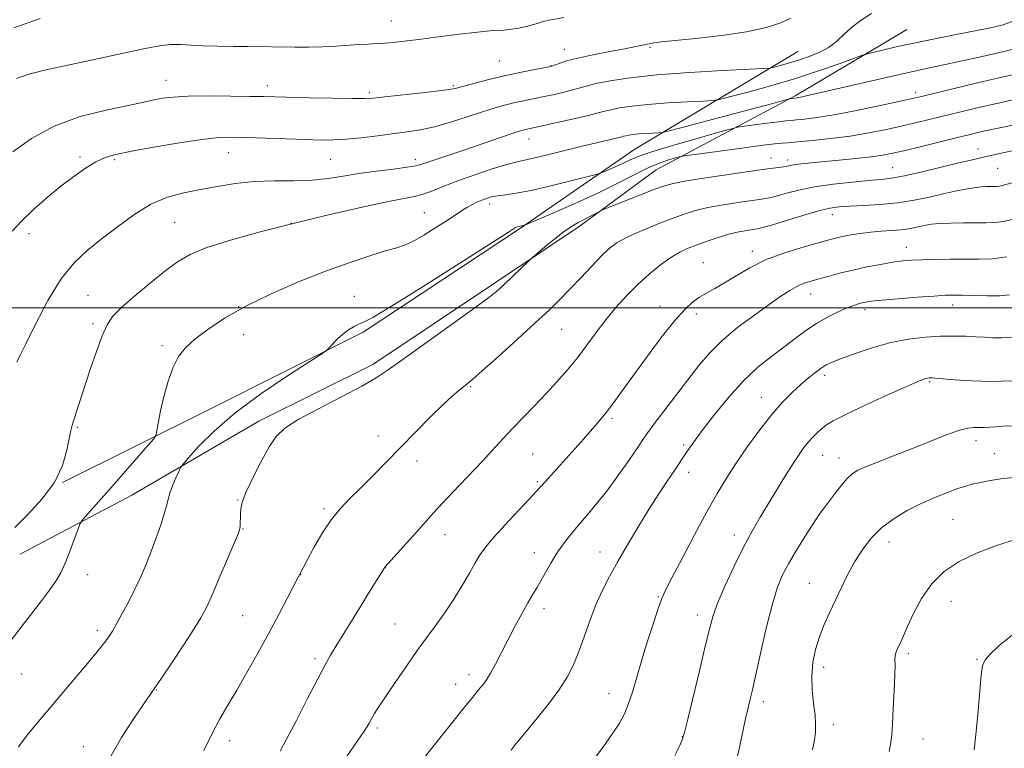
# Model space of a CAD drawing. Extents: x 2159800 to 2162700, y 347300 to 350200.
# Drawn here: x 2160561 to 2160826, y 348381 to 348578 of the extents above; entities that cross this region are included whole.
import ezdxf

# ---------------------------------------------------------------- set-up
doc = ezdxf.new("R2010")
doc.units = 0
doc.header["$MEASUREMENT"] = 0
for name, color, linetype, lineweight in [('32000', 7, 'Continuous', 0), ('DTM HARD BREAKLINE', 7, 'Continuous', 0), ('DTM SPOT ELEVATION', 2, 'Continuous', 13), ('INDEX CONTOUR', 41, 'Continuous', 13), ('INTERMEDIATE CONTOUR', 44, 'Continuous', 0)]:
    doc.layers.add(name, color=color, linetype=linetype, lineweight=lineweight)

msp = doc.modelspace()

# ---------------------------------------------------------------- linework, layer by layer
at = {"layer": '32000', "flags": 128}
msp.add_lwpolyline([(2162500, 348500), (2160000, 348500)], dxfattribs=at)
at = {"layer": 'DTM HARD BREAKLINE'}
for points in [[(2160793.61, 348571.07, 1095.56), (2160800.12, 348574.94, 1094.94)], [(2160561.25, 348433.69, 1098.81), (2160591.35, 348449.59, 1101.02), (2160625.48, 348469.48, 1103.55), (2160656.24, 348484.72, 1103.55), (2160689.04, 348506.62, 1103.69), (2160711.8, 348521.88, 1104.42), (2160732.55, 348537.15, 1102.95), (2160770.01, 348557.03, 1097.81), (2160793.61, 348571.07, 1095.56)], [(2160572.68, 348453, 1098.01), (2160611.47, 348472.21, 1101.08), (2160653.61, 348493.4, 1102.28), (2160695.77, 348521.28, 1102.15), (2160726.56, 348542.52, 1099.08), (2160770.72, 348569.05, 1092.94)]]:
    msp.add_polyline3d(points, dxfattribs=at)
at = {"layer": 'DTM SPOT ELEVATION'}
for p in [(2160661.19, 348577.19, 1089.23), (2160730.88, 348570.13, 1092.19), (2160707.86, 348569.57, 1091.29), (2160690.34, 348566.47, 1090.96), (2160704.2, 348565.22, 1091.93), (2160600.52, 348561.21, 1091.28), (2160627.78, 348559.85, 1091.46), (2160677.91, 348559.82, 1091.78), (2160655.25, 348557.93, 1091.69), (2160802.46, 348557.89, 1099.6), (2160698.33, 348545.49, 1096.7), (2160617.3, 348541.74, 1094.78), (2160819.25, 348542.72, 1105.34), (2160577.33, 348540.56, 1093.7), (2160586.63, 348539.9, 1094.25), (2160644.88, 348539.93, 1094.91), (2160667.65, 348539.95, 1095.51), (2160763.53, 348540.37, 1103.29), (2160768.01, 348539.79, 1103.56), (2160796.27, 348537.76, 1105.11), (2160824.58, 348537.52, 1107), (2160687.74, 348527.96, 1100.49), (2160670.15, 348525.61, 1099.12), (2160779.99, 348525.1, 1108.64), (2160602.88, 348523.04, 1097.07), (2160634.17, 348522.72, 1098), (2160563.59, 348519.94, 1094.55), (2160758.48, 348515.23, 1109.48), (2160799.96, 348516.32, 1111.3), (2160745.26, 348512.19, 1109.14), (2160774.21, 348503.73, 1112.71), (2160579.55, 348503.39, 1097.12), (2160651.21, 348503.09, 1101.24), (2160620.12, 348500.34, 1100), (2160733.6, 348500.46, 1109.42), (2160743.36, 348498.31, 1110.43), (2160788.83, 348499.46, 1114.44), (2160812.4, 348500.71, 1114.57), (2160580.88, 348495.68, 1097.68), (2160707.14, 348494.23, 1106.9), (2160621.43, 348492.74, 1100.66), (2160599.48, 348489.78, 1099.67), (2160777.97, 348481.85, 1116.42), (2160806.19, 348480.08, 1118.19), (2160682.55, 348478.72, 1106.15), (2160760.93, 348475.93, 1115.26), (2160720.68, 348470.22, 1110.26), (2160576.65, 348467.78, 1098.16), (2160657.66, 348465.5, 1105.52), (2160818.73, 348464.19, 1120.57), (2160740.01, 348463.06, 1113.73), (2160668.14, 348458.74, 1106.43), (2160699.29, 348460.62, 1109.03), (2160777.41, 348460.28, 1118.86), (2160781.79, 348459.56, 1119.34), (2160823.69, 348460.69, 1121.16), (2160700.56, 348453.19, 1109.79), (2160741.27, 348455.69, 1114.58), (2160619.91, 348448.2, 1103.94), (2160643.09, 348445.94, 1105.74), (2160812.54, 348443, 1123.03), (2160621.24, 348440.42, 1104.07), (2160675.69, 348438.88, 1108.79), (2160753.65, 348438.79, 1117.48), (2160795.26, 348436.96, 1122.64), (2160699.71, 348434.08, 1111.35), (2160717.42, 348434.2, 1113.29), (2160659.6, 348429.98, 1108.02), (2160579.44, 348428.13, 1100.63), (2160636.78, 348428.14, 1106.03), (2160773.8, 348425.8, 1121.19), (2160733.15, 348422.22, 1115.87), (2160702.31, 348419.02, 1112.52), (2160812, 348420.97, 1124.79), (2160621.19, 348417.07, 1104.99), (2160743.62, 348417.24, 1117.46), (2160662.21, 348414.89, 1109.13), (2160582.04, 348413.11, 1101.61), (2160640.64, 348405.56, 1107.66), (2160800.45, 348406.89, 1124.3), (2160777.67, 348403.16, 1122.49), (2160818.98, 348405.37, 1125.9), (2160561.65, 348401.36, 1100.78), (2160682.14, 348401.17, 1111.46), (2160678.52, 348398.62, 1111.33), (2160597.91, 348397.12, 1104.06), (2160719.85, 348396.06, 1115.25), (2160761.4, 348393.92, 1120.47), (2160657.44, 348386.89, 1110.29), (2160780.31, 348387.73, 1122.49), (2160739.6, 348384.49, 1117.95), (2160578.23, 348381.85, 1103.42), (2160617.68, 348383.47, 1106.58), (2160804.4, 348383.93, 1124.8)]:
    msp.add_point(p, dxfattribs=at)
at = {"layer": 'INDEX CONTOUR'}
for points in [[(2160707.653, 348578.159, 1090), (2160704.18, 348577.498, 1090), (2160702.531, 348577.173, 1090), (2160701.624, 348576.934, 1090), (2160700.562, 348576.588, 1090), (2160699.181, 348576.154, 1090), (2160697.5, 348575.706, 1090), (2160695.568, 348575.311, 1090), (2160693.552, 348575.001, 1090), (2160691.649, 348574.792, 1090), (2160687.723, 348574.541, 1090), (2160684.389, 348574.231, 1090), (2160679.477, 348573.658, 1090), (2160673.825, 348572.946, 1090), (2160668.585, 348572.275, 1090), (2160664.635, 348571.785, 1090), (2160661.749, 348571.465, 1090), (2160659.428, 348571.263, 1090), (2160657.229, 348571.129, 1090), (2160654.939, 348571.015, 1090), (2160652.403, 348570.87, 1090), (2160646.246, 348570.451, 1090), (2160642.695, 348570.282, 1090), (2160638.933, 348570.206, 1090), (2160635.192, 348570.203, 1090), (2160622.561, 348570.324, 1090), (2160618.673, 348570.35, 1090), (2160614.506, 348570.408, 1090), (2160610.574, 348570.541, 1090), (2160607.257, 348570.756, 1090), (2160604.391, 348570.93, 1090), (2160601.673, 348570.911, 1090), (2160598.736, 348570.564, 1090), (2160594.942, 348569.833, 1090), (2160574.54, 348565.452, 1090), (2160567.786, 348563.965, 1090), (2160563.289, 348562.856, 1090), (2160560.287, 348561.748, 1090)], [(2160829.778, 348563.026, 1100), (2160824.877, 348561.906, 1100), (2160818.775, 348560.48, 1100), (2160812.47, 348558.971, 1100), (2160804.033, 348556.93, 1100), (2160801.574, 348556.36, 1100), (2160798.26, 348555.633, 1100), (2160792.954, 348554.493, 1100), (2160786.555, 348553.163, 1100), (2160780.468, 348551.981, 1100), (2160775.815, 348551.209, 1100), (2160772.56, 348550.787, 1100), (2160770.384, 348550.579, 1100), (2160768.904, 348550.456, 1100), (2160767.502, 348550.322, 1100), (2160765.497, 348550.085, 1100), (2160762.476, 348549.694, 1100), (2160756.278, 348548.862, 1100), (2160754.549, 348548.604, 1100), (2160752.845, 348548.21, 1100), (2160749.705, 348547.34, 1100), (2160744.21, 348545.791, 1100), (2160737.603, 348543.886, 1100), (2160731.667, 348542.083, 1100), (2160727.736, 348540.729, 1100), (2160725.342, 348539.729, 1100), (2160723.564, 348538.876, 1100), (2160721.696, 348538.019, 1100), (2160719.874, 348537.227, 1100), (2160718.447, 348536.623, 1100), (2160717.536, 348536.261, 1100), (2160716.359, 348535.909, 1100), (2160713.908, 348535.268, 1100), (2160709.547, 348534.146, 1100), (2160704.14, 348532.806, 1100), (2160698.927, 348531.617, 1100), (2160694.886, 348530.859, 1100), (2160691.959, 348530.433, 1100), (2160689.83, 348530.146, 1100), (2160688.201, 348529.835, 1100), (2160686.857, 348529.453, 1100), (2160685.602, 348528.984, 1100), (2160684.28, 348528.416, 1100), (2160682.903, 348527.75, 1100), (2160681.525, 348526.995, 1100), (2160680.135, 348526.13, 1100), (2160676.226, 348523.528, 1100), (2160673.225, 348521.583, 1100), (2160669.943, 348519.543, 1100), (2160667.009, 348517.863, 1100), (2160664.804, 348516.844, 1100), (2160662.719, 348516.173, 1100), (2160659.897, 348515.382, 1100), (2160655.67, 348514.086, 1100), (2160650.122, 348512.229, 1100), (2160643.527, 348509.835, 1100), (2160636.224, 348506.959, 1100), (2160628.822, 348503.767, 1100), (2160621.994, 348500.454, 1100), (2160616.288, 348497.211, 1100), (2160611.742, 348494.183, 1100), (2160608.265, 348491.512, 1100), (2160605.733, 348489.226, 1100), (2160603.884, 348486.901, 1100), (2160602.422, 348484.002, 1100), (2160601.113, 348480.204, 1100), (2160599.973, 348476.035, 1100), (2160599.079, 348472.234, 1100), (2160598.485, 348469.389, 1100), (2160598.136, 348467.473, 1100), (2160597.952, 348466.305, 1100), (2160597.783, 348465.614, 1100), (2160597.197, 348464.757, 1100), (2160595.691, 348463.001, 1100), (2160585.896, 348451.781, 1100), (2160578.719, 348443.668, 1100), (2160577.804, 348442.596, 1100), (2160577.291, 348441.701, 1100), (2160576.739, 348440.219, 1100), (2160575.814, 348437.627, 1100), (2160574.617, 348434.395, 1100), (2160573.353, 348431.236, 1100), (2160572.152, 348428.666, 1100), (2160570.839, 348426.411, 1100), (2160569.163, 348423.998, 1100), (2160566.956, 348421.077, 1100), (2160561.746, 348414.374, 1100), (2160556.699, 348407.789, 1100)], [(2160828.788, 348523.89, 1110), (2160826.07, 348523.247, 1110), (2160823.689, 348522.93, 1110), (2160821.342, 348522.848, 1110), (2160818.642, 348522.857, 1110), (2160815.365, 348522.839, 1110), (2160811.929, 348522.772, 1110), (2160808.922, 348522.655, 1110), (2160806.764, 348522.486, 1110), (2160805.215, 348522.263, 1110), (2160803.875, 348521.978, 1110), (2160802.396, 348521.636, 1110), (2160800.637, 348521.289, 1110), (2160798.517, 348520.997, 1110), (2160795.998, 348520.797, 1110), (2160793.212, 348520.623, 1110), (2160790.341, 348520.392, 1110), (2160787.555, 348520.041, 1110), (2160784.985, 348519.607, 1110), (2160782.752, 348519.154, 1110), (2160780.852, 348518.71, 1110), (2160778.775, 348518.167, 1110), (2160775.885, 348517.384, 1110), (2160771.771, 348516.244, 1110), (2160766.922, 348514.744, 1110), (2160762.052, 348512.907, 1110), (2160757.746, 348510.796, 1110), (2160754.072, 348508.637, 1110), (2160750.97, 348506.698, 1110), (2160748.369, 348505.17, 1110), (2160746.162, 348503.941, 1110), (2160744.23, 348502.823, 1110), (2160742.407, 348501.568, 1110), (2160740.329, 348499.671, 1110), (2160737.582, 348496.57, 1110), (2160733.941, 348491.965, 1110), (2160729.929, 348486.63, 1110), (2160726.259, 348481.604, 1110), (2160723.434, 348477.656, 1110), (2160721.124, 348474.467, 1110), (2160718.793, 348471.448, 1110), (2160716.036, 348468.147, 1110), (2160712.983, 348464.66, 1110), (2160709.901, 348461.221, 1110), (2160702.714, 348453.27, 1110), (2160700.257, 348450.519, 1110), (2160698.4, 348448.522, 1110), (2160695.438, 348445.389, 1110), (2160691.963, 348441.688, 1110), (2160688.824, 348438.25, 1110), (2160686.646, 348435.666, 1110), (2160685.149, 348433.57, 1110), (2160683.826, 348431.359, 1110), (2160682.253, 348428.56, 1110), (2160680.338, 348425.232, 1110), (2160678.072, 348421.561, 1110), (2160675.515, 348417.781, 1110), (2160673.012, 348414.295, 1110), (2160669.659, 348409.777, 1110), (2160668.593, 348408.305, 1110), (2160667.154, 348406.247, 1110), (2160664.914, 348403.005, 1110), (2160662.264, 348399.139, 1110), (2160659.796, 348395.494, 1110), (2160657.972, 348392.731, 1110), (2160656.725, 348390.757, 1110), (2160655.855, 348389.294, 1110), (2160655.112, 348387.995, 1110), (2160654.043, 348386.262, 1110), (2160652.143, 348383.43, 1110), (2160649.116, 348379.099, 1110)], [(2160828.558, 348468.201, 1120), (2160825.935, 348468.096, 1120), (2160823.956, 348467.986, 1120), (2160820.875, 348467.782, 1120), (2160819.552, 348467.744, 1120), (2160818.2, 348467.742, 1120), (2160816.482, 348467.561, 1120), (2160814.006, 348466.941, 1120), (2160810.511, 348465.702, 1120), (2160806.243, 348464.014, 1120), (2160801.577, 348462.129, 1120), (2160796.899, 348460.278, 1120), (2160792.631, 348458.609, 1120), (2160789.209, 348457.246, 1120), (2160786.906, 348456.234, 1120), (2160785.354, 348455.289, 1120), (2160784.028, 348454.046, 1120), (2160782.514, 348452.259, 1120), (2160780.882, 348450.156, 1120), (2160777.921, 348446.258, 1120), (2160776.509, 348444.339, 1120), (2160774.809, 348441.854, 1120), (2160772.659, 348438.508, 1120), (2160770.329, 348434.712, 1120), (2160768.194, 348431.057, 1120), (2160766.521, 348427.876, 1120), (2160765.141, 348424.49, 1120), (2160763.774, 348419.967, 1120), (2160762.231, 348413.772, 1120), (2160760.669, 348406.942, 1120), (2160758.408, 348396.775, 1120), (2160757.823, 348394.249, 1120), (2160757.446, 348392.714, 1120), (2160757.138, 348391.51, 1120), (2160756.738, 348389.837, 1120), (2160756.08, 348386.849, 1120), (2160755.06, 348382.07, 1120), (2160753.827, 348376.463, 1120)]]:
    msp.add_polyline3d(points, dxfattribs=at)
at = {"layer": 'INTERMEDIATE CONTOUR'}
for points in [[(2160790.566, 348579.194, 1094), (2160787.768, 348577.425, 1094), (2160785.19, 348575.473, 1094), (2160783.087, 348573.57, 1094), (2160781.197, 348571.799, 1094), (2160779.129, 348570.208, 1094), (2160776.602, 348568.833, 1094), (2160773.768, 348567.663, 1094), (2160770.89, 348566.679, 1094), (2160768.218, 348565.864, 1094), (2160765.967, 348565.231, 1094), (2160764.341, 348564.797, 1094), (2160763.259, 348564.557, 1094), (2160761.495, 348564.403, 1094), (2160750.443, 348563.852, 1094), (2160741.544, 348563.342, 1094), (2160732.74, 348562.69, 1094), (2160725.578, 348561.923, 1094), (2160720.181, 348561.118, 1094), (2160716.313, 348560.361, 1094), (2160713.679, 348559.712, 1094), (2160709.785, 348558.568, 1094), (2160707.415, 348557.965, 1094), (2160704.722, 348557.352, 1094), (2160701.976, 348556.773, 1094), (2160696.926, 348555.761, 1094), (2160694.511, 348555.241, 1094), (2160692.022, 348554.635, 1094), (2160689.215, 348553.852, 1094), (2160685.812, 348552.795, 1094), (2160681.666, 348551.429, 1094), (2160677.171, 348549.978, 1094), (2160672.848, 348548.731, 1094), (2160669.058, 348547.893, 1094), (2160665.515, 348547.342, 1094), (2160657.526, 348546.335, 1094), (2160653.124, 348545.799, 1094), (2160649.06, 348545.385, 1094), (2160645.619, 348545.185, 1094), (2160642.246, 348545.174, 1094), (2160638.175, 348545.291, 1094), (2160622.163, 348545.874, 1094), (2160618.286, 348545.959, 1094), (2160614.751, 348545.827, 1094), (2160610.301, 348545.334, 1094), (2160604.133, 348544.413, 1094), (2160597.271, 348543.271, 1094), (2160591.193, 348542.176, 1094), (2160586.977, 348541.305, 1094), (2160584.104, 348540.448, 1094), (2160581.648, 348539.296, 1094), (2160578.86, 348537.605, 1094), (2160575.665, 348535.387, 1094), (2160572.159, 348532.715, 1094), (2160568.472, 348529.691, 1094), (2160564.872, 348526.518, 1094), (2160561.659, 348523.43, 1094), (2160559.064, 348520.61, 1094)], [(2160768.804, 348577.961, 1092), (2160766.106, 348576.76, 1092), (2160762.199, 348575.506, 1092), (2160756.865, 348574.325, 1092), (2160750.158, 348573.322, 1092), (2160743.215, 348572.527, 1092), (2160733.862, 348571.589, 1092), (2160731.908, 348571.346, 1092), (2160730.629, 348571.112, 1092), (2160727.115, 348570.342, 1092), (2160724.115, 348569.736, 1092), (2160720.04, 348568.966, 1092), (2160715.538, 348568.103, 1092), (2160711.449, 348567.238, 1092), (2160708.438, 348566.454, 1092), (2160706.443, 348565.806, 1092), (2160704.482, 348565.063, 1092), (2160703.652, 348564.858, 1092), (2160699.408, 348564.061, 1092), (2160695.79, 348563.348, 1092), (2160691.681, 348562.464, 1092), (2160687.505, 348561.463, 1092), (2160683.706, 348560.481, 1092), (2160678.762, 348559.138, 1092), (2160676.917, 348558.762, 1092), (2160674.05, 348558.374, 1092), (2160669.442, 348557.854, 1092), (2160659.43, 348556.788, 1092), (2160656.394, 348556.479, 1092), (2160653.961, 348556.34, 1092), (2160650.62, 348556.332, 1092), (2160645.364, 348556.413, 1092), (2160639.212, 348556.541, 1092), (2160626.78, 348556.851, 1092), (2160623.122, 348556.926, 1092), (2160617.927, 348557.002, 1092), (2160611.985, 348557.033, 1092), (2160606.518, 348556.961, 1092), (2160602.474, 348556.746, 1092), (2160599.682, 348556.431, 1092), (2160597.701, 348556.074, 1092), (2160593.768, 348555.207, 1092), (2160584.362, 348553.247, 1092), (2160577.423, 348551.462, 1092), (2160570.397, 348548.911, 1092), (2160564.247, 348545.56, 1092), (2160559.231, 348541.955, 1092)], [(2160566.601, 348577.869, 1088), (2160559.511, 348575.412, 1088)], [(2160829.395, 348577.408, 1096), (2160826.078, 348576.21, 1096), (2160822.655, 348575.386, 1096), (2160818.533, 348574.599, 1096), (2160813.341, 348573.593, 1096), (2160807.588, 348572.435, 1096), (2160802.013, 348571.27, 1096), (2160797.241, 348570.228, 1096), (2160793.507, 348569.38, 1096), (2160790.938, 348568.781, 1096), (2160789.455, 348568.417, 1096), (2160788.142, 348568.004, 1096), (2160781.813, 348565.719, 1096), (2160776.258, 348563.788, 1096), (2160769.8, 348561.69, 1096), (2160763.079, 348559.7, 1096), (2160756.947, 348558.005, 1096), (2160752.306, 348556.773, 1096), (2160749.652, 348556.102, 1096), (2160747.845, 348555.816, 1096), (2160745.342, 348555.667, 1096), (2160741.04, 348555.454, 1096), (2160735.645, 348555.146, 1096), (2160730.307, 348554.749, 1096), (2160725.965, 348554.284, 1096), (2160722.692, 348553.796, 1096), (2160720.347, 348553.337, 1096), (2160718.675, 348552.927, 1096), (2160716.953, 348552.461, 1096), (2160714.345, 348551.799, 1096), (2160710.349, 348550.868, 1096), (2160705.793, 348549.848, 1096), (2160701.842, 348548.981, 1096), (2160697.34, 348548.018, 1096), (2160696.626, 348547.837, 1096), (2160695.415, 348547.465, 1096), (2160693.223, 348546.732, 1096), (2160681.031, 348542.537, 1096), (2160669.434, 348538.641, 1096), (2160667.854, 348538.226, 1096), (2160665.501, 348537.835, 1096), (2160661.768, 348537.356, 1096), (2160657.162, 348536.781, 1096), (2160652.464, 348536.125, 1096), (2160648.247, 348535.425, 1096), (2160644.232, 348534.793, 1096), (2160639.92, 348534.365, 1096), (2160634.969, 348534.213, 1096), (2160629.616, 348534.158, 1096), (2160624.248, 348533.962, 1096), (2160619.171, 348533.448, 1096), (2160614.387, 348532.696, 1096), (2160609.813, 348531.847, 1096), (2160605.365, 348530.959, 1096), (2160600.949, 348529.753, 1096), (2160596.465, 348527.861, 1096), (2160591.869, 348525.066, 1096), (2160587.335, 348521.748, 1096), (2160583.093, 348518.432, 1096), (2160579.293, 348515.424, 1096), (2160575.768, 348512.142, 1096), (2160572.274, 348507.785, 1096), (2160568.684, 348501.923, 1096), (2160565.345, 348495.618, 1096), (2160562.719, 348490.305, 1096), (2160561.131, 348487.042, 1096), (2160560.327, 348485.354, 1096)], [(2160828.834, 348569.611, 1098), (2160821.991, 348568.016, 1098), (2160817.539, 348567.019, 1098), (2160806.627, 348564.7, 1098), (2160799.74, 348563.2, 1098), (2160791.845, 348561.413, 1098), (2160784.041, 348559.607, 1098), (2160773.803, 348557.225, 1098), (2160771.87, 348556.789, 1098), (2160771.029, 348556.615, 1098), (2160770.547, 348556.532, 1098), (2160768.651, 348556.294, 1098), (2160768.38, 348556.225, 1098), (2160766.519, 348555.707, 1098), (2160763.995, 348555.021, 1098), (2160759.499, 348553.821, 1098), (2160739.191, 348548.465, 1098), (2160735.725, 348547.563, 1098), (2160734.158, 348547.217, 1098), (2160733.146, 348547.13, 1098), (2160731.638, 348547.055, 1098), (2160729.746, 348546.948, 1098), (2160727.874, 348546.808, 1098), (2160726.351, 348546.645, 1098), (2160725.203, 348546.474, 1098), (2160724.382, 348546.313, 1098), (2160723.775, 348546.165, 1098), (2160723.032, 348545.971, 1098), (2160721.741, 348545.656, 1098), (2160716.515, 348544.448, 1098), (2160712.65, 348543.522, 1098), (2160703.664, 348541.28, 1098), (2160699.887, 348540.368, 1098), (2160695.095, 348539.32, 1098), (2160692.367, 348538.596, 1098), (2160688.393, 348537.385, 1098), (2160683.706, 348535.843, 1098), (2160679.142, 348534.226, 1098), (2160675.365, 348532.757, 1098), (2160672.318, 348531.529, 1098), (2160669.77, 348530.602, 1098), (2160667.365, 348529.97, 1098), (2160659.542, 348528.41, 1098), (2160652.546, 348526.886, 1098), (2160643.948, 348524.907, 1098), (2160634.743, 348522.69, 1098), (2160625.852, 348520.429, 1098), (2160617.924, 348518.237, 1098), (2160611.54, 348516.2, 1098), (2160607.015, 348514.332, 1098), (2160603.589, 348512.337, 1098), (2160600.239, 348509.85, 1098), (2160596.241, 348506.662, 1098), (2160592.08, 348503.214, 1098), (2160588.541, 348500.108, 1098), (2160586.182, 348497.707, 1098), (2160584.641, 348495.428, 1098), (2160583.329, 348492.45, 1098), (2160581.792, 348488.229, 1098), (2160580.129, 348483.341, 1098), (2160575.682, 348469.838, 1098), (2160575.217, 348468.362, 1098), (2160574.852, 348466.919, 1098), (2160573.839, 348461.619, 1098), (2160572.646, 348457.528, 1098), (2160570.459, 348452.995, 1098), (2160567.087, 348448.447, 1098), (2160563.228, 348444.265, 1098), (2160559.8, 348440.817, 1098)], [(2160829.481, 348556.168, 1102), (2160824.351, 348555.032, 1102), (2160819.368, 348553.908, 1102), (2160814.638, 348552.789, 1102), (2160802.788, 348549.901, 1102), (2160798.936, 348549.001, 1102), (2160794.613, 348548.045, 1102), (2160789.853, 348547.097, 1102), (2160784.774, 348546.245, 1102), (2160779.562, 348545.558, 1102), (2160774.695, 348545.044, 1102), (2160770.725, 348544.688, 1102), (2160767.894, 348544.454, 1102), (2160765.211, 348544.196, 1102), (2160761.375, 348543.743, 1102), (2160755.595, 348542.995, 1102), (2160743.737, 348541.402, 1102), (2160740.685, 348540.981, 1102), (2160739.217, 348540.729, 1102), (2160738.075, 348540.432, 1102), (2160736.235, 348539.892, 1102), (2160733.619, 348538.998, 1102), (2160730.38, 348537.655, 1102), (2160726.622, 348535.805, 1102), (2160722.234, 348533.532, 1102), (2160717.052, 348530.953, 1102), (2160711.124, 348528.234, 1102), (2160705.34, 348525.72, 1102), (2160697.335, 348522.355, 1102), (2160697.035, 348522.256, 1102), (2160696.341, 348522.083, 1102), (2160695.947, 348521.998, 1102), (2160695.326, 348521.89, 1102), (2160695.087, 348521.829, 1102), (2160694.636, 348521.584, 1102), (2160692.764, 348520.395, 1102), (2160679.67, 348512.008, 1102), (2160669.82, 348505.748, 1102), (2160661.295, 348500.42, 1102), (2160656.197, 348497.391, 1102), (2160653.76, 348496.123, 1102), (2160652.496, 348495.596, 1102), (2160651.192, 348494.966, 1102), (2160649.701, 348494.074, 1102), (2160648.156, 348492.935, 1102), (2160646.683, 348491.601, 1102), (2160645.416, 348490.292, 1102), (2160644.489, 348489.261, 1102), (2160643.821, 348488.587, 1102), (2160642.466, 348487.633, 1102), (2160639.262, 348485.579, 1102), (2160633.502, 348481.87, 1102), (2160626.29, 348477.007, 1102), (2160619.183, 348471.754, 1102), (2160613.463, 348466.812, 1102), (2160609.299, 348462.634, 1102), (2160606.59, 348459.611, 1102), (2160605.146, 348457.93, 1102), (2160604.466, 348456.977, 1102), (2160603.964, 348455.933, 1102), (2160603.202, 348454.202, 1102), (2160602.305, 348452.078, 1102), (2160601.544, 348450.072, 1102), (2160601.092, 348448.509, 1102), (2160600.729, 348446.955, 1102), (2160600.14, 348444.787, 1102), (2160599.099, 348441.586, 1102), (2160597.745, 348437.755, 1102), (2160596.31, 348433.899, 1102), (2160594.962, 348430.477, 1102), (2160593.621, 348427.343, 1102), (2160592.146, 348424.202, 1102), (2160590.461, 348420.874, 1102), (2160588.741, 348417.645, 1102), (2160587.226, 348414.915, 1102), (2160586.083, 348412.958, 1102), (2160585.188, 348411.557, 1102), (2160584.34, 348410.366, 1102), (2160583.331, 348409.049, 1102), (2160581.904, 348407.278, 1102), (2160579.792, 348404.734, 1102), (2160576.839, 348401.226, 1102), (2160566.138, 348388.597, 1102), (2160563.101, 348384.894, 1102), (2160560.769, 348381.794, 1102)], [(2160829.105, 348549.264, 1104), (2160823.825, 348548.158, 1104), (2160819.96, 348547.335, 1104), (2160816.805, 348546.607, 1104), (2160813.346, 348545.759, 1104), (2160804.002, 348543.443, 1104), (2160799.613, 348542.369, 1104), (2160796.323, 348541.602, 1104), (2160793.558, 348541.068, 1104), (2160790.443, 348540.632, 1104), (2160786.376, 348540.185, 1104), (2160781.837, 348539.742, 1104), (2160774.194, 348539.021, 1104), (2160771.692, 348538.762, 1104), (2160769.921, 348538.541, 1104), (2160768.708, 348538.341, 1104), (2160766.868, 348537.977, 1104), (2160765.588, 348537.788, 1104), (2160763.304, 348537.479, 1104), (2160759.304, 348536.923, 1104), (2160753.276, 348536.052, 1104), (2160746.524, 348535.047, 1104), (2160740.756, 348534.151, 1104), (2160737.152, 348533.507, 1104), (2160734.788, 348532.877, 1104), (2160732.212, 348531.922, 1104), (2160718.538, 348526.555, 1104), (2160717.598, 348526.149, 1104), (2160716.934, 348525.786, 1104), (2160715.908, 348525.201, 1104), (2160714.552, 348524.449, 1104), (2160713.068, 348523.671, 1104), (2160711.58, 348522.932, 1104), (2160709.917, 348522.011, 1104), (2160707.834, 348520.613, 1104), (2160705.224, 348518.59, 1104), (2160702.545, 348516.375, 1104), (2160699.157, 348513.481, 1104), (2160698.377, 348512.775, 1104), (2160691.68, 348506.316, 1104), (2160690.043, 348504.809, 1104), (2160687.883, 348503.066, 1104), (2160684.078, 348500.254, 1104), (2160677.995, 348495.885, 1104), (2160664.659, 348486.359, 1104), (2160660.409, 348483.306, 1104), (2160657.154, 348481.131, 1104), (2160653.314, 348478.928, 1104), (2160647.814, 348476.043, 1104), (2160641.609, 348472.825, 1104), (2160636.165, 348469.876, 1104), (2160632.545, 348467.571, 1104), (2160630.235, 348465.379, 1104), (2160628.318, 348462.545, 1104), (2160626.113, 348458.595, 1104), (2160623.867, 348454.194, 1104), (2160622.059, 348450.292, 1104), (2160621.039, 348447.592, 1104), (2160620.637, 348445.838, 1104), (2160620.556, 348444.532, 1104), (2160620.522, 348441.217, 1104), (2160620.437, 348440.526, 1104), (2160620.023, 348439.351, 1104), (2160618.97, 348436.815, 1104), (2160617.117, 348432.418, 1104), (2160614.881, 348427.155, 1104), (2160612.825, 348422.401, 1104), (2160611.315, 348419.102, 1104), (2160609.922, 348416.511, 1104), (2160608.021, 348413.456, 1104), (2160605.218, 348409.152, 1104), (2160602.056, 348404.372, 1104), (2160599.312, 348400.274, 1104), (2160597.502, 348397.627, 1104), (2160594.322, 348393.089, 1104), (2160591.633, 348389.148, 1104), (2160588.501, 348384.265, 1104), (2160585.644, 348379.232, 1104)], [(2160829.767, 348542.501, 1106), (2160826.301, 348541.769, 1106), (2160819.965, 348540.374, 1106), (2160817.754, 348539.875, 1106), (2160814.438, 348539.086, 1106), (2160809.647, 348537.911, 1106), (2160804.247, 348536.605, 1106), (2160799.414, 348535.512, 1106), (2160795.945, 348534.878, 1106), (2160793.127, 348534.55, 1106), (2160789.871, 348534.281, 1106), (2160785.406, 348533.864, 1106), (2160780.243, 348533.274, 1106), (2160775.217, 348532.529, 1106), (2160771.01, 348531.668, 1106), (2160767.705, 348530.818, 1106), (2160765.235, 348530.128, 1106), (2160763.417, 348529.689, 1106), (2160761.597, 348529.376, 1106), (2160759.003, 348529.006, 1106), (2160755.147, 348528.443, 1106), (2160750.662, 348527.735, 1106), (2160746.462, 348526.977, 1106), (2160743.184, 348526.219, 1106), (2160740.337, 348525.335, 1106), (2160737.152, 348524.159, 1106), (2160733.121, 348522.591, 1106), (2160728.778, 348520.815, 1106), (2160724.917, 348519.085, 1106), (2160722.097, 348517.55, 1106), (2160719.923, 348515.941, 1106), (2160717.764, 348513.891, 1106), (2160715.148, 348511.16, 1106), (2160712.235, 348508.046, 1106), (2160709.346, 348504.979, 1106), (2160706.652, 348502.223, 1106), (2160703.73, 348499.388, 1106), (2160700.006, 348495.917, 1106), (2160695.188, 348491.512, 1106), (2160690.092, 348486.902, 1106), (2160685.813, 348483.076, 1106), (2160683.142, 348480.743, 1106), (2160681.653, 348479.511, 1106), (2160680.616, 348478.71, 1106), (2160679.384, 348477.733, 1106), (2160677.632, 348476.223, 1106), (2160675.119, 348473.882, 1106), (2160671.717, 348470.541, 1106), (2160667.748, 348466.54, 1106), (2160663.651, 348462.345, 1106), (2160656.252, 348454.726, 1106), (2160653.046, 348451.518, 1106), (2160650.164, 348448.726, 1106), (2160647.511, 348445.992, 1106), (2160644.975, 348442.871, 1106), (2160642.501, 348439.114, 1106), (2160640.275, 348435.265, 1106), (2160638.541, 348432.062, 1106), (2160636.458, 348428.125, 1106), (2160636.031, 348427.276, 1106), (2160635.068, 348425.388, 1106), (2160633.351, 348422.053, 1106), (2160631.006, 348417.568, 1106), (2160628.247, 348412.402, 1106), (2160625.286, 348407.008, 1106), (2160622.33, 348401.767, 1106), (2160619.586, 348397.039, 1106), (2160617.194, 348393.031, 1106), (2160615.031, 348389.33, 1106), (2160612.909, 348385.368, 1106), (2160610.718, 348380.805, 1106)], [(2160830.669, 348534.242, 1108), (2160826.08, 348533.001, 1108), (2160825.077, 348532.762, 1108), (2160824.283, 348532.657, 1108), (2160823.501, 348532.629, 1108), (2160822.602, 348532.632, 1108), (2160821.464, 348532.618, 1108), (2160820.011, 348532.533, 1108), (2160818.172, 348532.326, 1108), (2160815.887, 348531.951, 1108), (2160813.134, 348531.403, 1108), (2160809.902, 348530.682, 1108), (2160806.192, 348529.817, 1108), (2160802.063, 348528.943, 1108), (2160797.592, 348528.223, 1108), (2160792.922, 348527.77, 1108), (2160788.467, 348527.527, 1108), (2160784.707, 348527.38, 1108), (2160781.896, 348527.211, 1108), (2160779.383, 348526.845, 1108), (2160776.288, 348526.095, 1108), (2160772.06, 348524.87, 1108), (2160763.603, 348522.279, 1108), (2160761.246, 348521.591, 1108), (2160759.889, 348521.272, 1108), (2160757.018, 348520.834, 1108), (2160754.8, 348520.423, 1108), (2160752.171, 348519.803, 1108), (2160749.271, 348518.951, 1108), (2160746.326, 348517.966, 1108), (2160743.576, 348516.979, 1108), (2160741.176, 348516.056, 1108), (2160738.917, 348515.007, 1108), (2160736.507, 348513.575, 1108), (2160733.729, 348511.575, 1108), (2160730.692, 348509.091, 1108), (2160727.584, 348506.275, 1108), (2160724.564, 348503.26, 1108), (2160721.682, 348500.089, 1108), (2160718.958, 348496.786, 1108), (2160716.388, 348493.381, 1108), (2160713.887, 348489.944, 1108), (2160711.344, 348486.55, 1108), (2160708.668, 348483.256, 1108), (2160705.842, 348480.031, 1108), (2160702.87, 348476.826, 1108), (2160699.782, 348473.615, 1108), (2160696.725, 348470.478, 1108), (2160693.875, 348467.52, 1108), (2160691.371, 348464.835, 1108), (2160687.398, 348460.457, 1108), (2160685.822, 348458.762, 1108), (2160679.574, 348452.239, 1108), (2160676.334, 348448.8, 1108), (2160672.608, 348444.767, 1108), (2160668.595, 348440.334, 1108), (2160659.483, 348430.131, 1108), (2160659.396, 348430.008, 1108), (2160655.001, 348422.985, 1108), (2160652.794, 348419.426, 1108), (2160646.378, 348408.956, 1108), (2160644.859, 348406.449, 1108), (2160643.356, 348403.822, 1108), (2160641.384, 348400.128, 1108), (2160638.653, 348394.815, 1108), (2160635.638, 348388.903, 1108), (2160633.008, 348383.803, 1108), (2160631.268, 348380.577, 1108)], [(2160827.064, 348513.731, 1112), (2160823.136, 348513.204, 1112), (2160819.512, 348513.071, 1112), (2160815.795, 348513.1, 1112), (2160811.733, 348513.098, 1112), (2160807.666, 348513.041, 1112), (2160804.084, 348512.947, 1112), (2160801.297, 348512.818, 1112), (2160798.891, 348512.606, 1112), (2160796.276, 348512.245, 1112), (2160793.015, 348511.693, 1112), (2160789.311, 348510.983, 1112), (2160785.524, 348510.168, 1112), (2160781.969, 348509.303, 1112), (2160778.799, 348508.464, 1112), (2160776.122, 348507.723, 1112), (2160773.987, 348507.118, 1112), (2160772.191, 348506.519, 1112), (2160770.472, 348505.754, 1112), (2160768.562, 348504.662, 1112), (2160766.179, 348503.093, 1112), (2160763.039, 348500.91, 1112), (2160759.013, 348498.047, 1112), (2160754.597, 348494.737, 1112), (2160750.442, 348491.287, 1112), (2160747.017, 348487.911, 1112), (2160744.05, 348484.447, 1112), (2160741.085, 348480.638, 1112), (2160737.829, 348476.38, 1112), (2160734.64, 348472.191, 1112), (2160732.038, 348468.738, 1112), (2160730.346, 348466.423, 1112), (2160729.069, 348464.579, 1112), (2160727.512, 348462.273, 1112), (2160725.168, 348458.843, 1112), (2160722.269, 348454.723, 1112), (2160719.235, 348450.618, 1112), (2160716.413, 348447.085, 1112), (2160713.856, 348444.08, 1112), (2160711.545, 348441.409, 1112), (2160709.459, 348438.893, 1112), (2160707.563, 348436.422, 1112), (2160705.824, 348433.899, 1112), (2160704.212, 348431.28, 1112), (2160702.753, 348428.729, 1112), (2160701.477, 348426.46, 1112), (2160700.376, 348424.58, 1112), (2160699.284, 348422.749, 1112), (2160697.994, 348420.522, 1112), (2160696.366, 348417.582, 1112), (2160694.517, 348414.142, 1112), (2160692.629, 348410.547, 1112), (2160689.281, 348404.072, 1112), (2160687.937, 348401.608, 1112), (2160686.853, 348399.847, 1112), (2160685.96, 348398.609, 1112), (2160685.166, 348397.64, 1112), (2160684.324, 348396.637, 1112), (2160683.059, 348395.099, 1112), (2160680.942, 348392.476, 1112), (2160668.623, 348376.997, 1112)], [(2160827.723, 348503.504, 1114), (2160825.109, 348503.241, 1114), (2160821.785, 348503.191, 1114), (2160818.186, 348503.269, 1114), (2160815.013, 348503.376, 1114), (2160812.688, 348503.424, 1114), (2160810.495, 348503.366, 1114), (2160807.439, 348503.171, 1114), (2160802.899, 348502.825, 1114), (2160797.77, 348502.408, 1114), (2160793.325, 348502.021, 1114), (2160790.511, 348501.739, 1114), (2160788.971, 348501.53, 1114), (2160788.023, 348501.331, 1114), (2160787.063, 348501.075, 1114), (2160785.799, 348500.654, 1114), (2160784.021, 348499.952, 1114), (2160781.6, 348498.883, 1114), (2160778.753, 348497.474, 1114), (2160775.779, 348495.783, 1114), (2160772.9, 348493.861, 1114), (2160770.023, 348491.735, 1114), (2160766.972, 348489.426, 1114), (2160763.613, 348486.91, 1114), (2160759.968, 348483.97, 1114), (2160756.097, 348480.345, 1114), (2160752.115, 348475.941, 1114), (2160748.369, 348471.341, 1114), (2160745.261, 348467.302, 1114), (2160743.075, 348464.387, 1114), (2160741.634, 348462.405, 1114), (2160740.641, 348460.975, 1114), (2160737.497, 348456.218, 1114), (2160735.548, 348453.327, 1114), (2160733.121, 348449.673, 1114), (2160730.407, 348445.443, 1114), (2160727.591, 348440.842, 1114), (2160724.824, 348436.153, 1114), (2160722.246, 348431.679, 1114), (2160719.969, 348427.622, 1114), (2160717.975, 348423.785, 1114), (2160716.218, 348419.868, 1114), (2160714.645, 348415.677, 1114), (2160713.187, 348411.421, 1114), (2160711.77, 348407.412, 1114), (2160710.295, 348403.851, 1114), (2160708.549, 348400.499, 1114), (2160706.298, 348397.003, 1114), (2160703.451, 348393.177, 1114), (2160700.501, 348389.493, 1114), (2160695.438, 348383.388, 1114), (2160694.705, 348382.461, 1114), (2160693.491, 348380.859, 1114)], [(2160828.302, 348492.048, 1116), (2160825.591, 348491.906, 1116), (2160823.26, 348491.927, 1116), (2160821.039, 348492.046, 1116), (2160818.677, 348492.198, 1116), (2160815.957, 348492.327, 1116), (2160812.806, 348492.38, 1116), (2160809.184, 348492.314, 1116), (2160805.078, 348492.071, 1116), (2160800.562, 348491.547, 1116), (2160795.738, 348490.623, 1116), (2160790.78, 348489.259, 1116), (2160786.166, 348487.719, 1116), (2160782.448, 348486.344, 1116), (2160779.99, 348485.369, 1116), (2160778.386, 348484.609, 1116), (2160777.042, 348483.767, 1116), (2160775.47, 348482.606, 1116), (2160773.611, 348481.109, 1116), (2160771.511, 348479.311, 1116), (2160769.198, 348477.206, 1116), (2160766.625, 348474.61, 1116), (2160763.722, 348471.295, 1116), (2160760.487, 348467.161, 1116), (2160757.177, 348462.609, 1116), (2160754.115, 348458.163, 1116), (2160751.497, 348454.142, 1116), (2160749.014, 348450.022, 1116), (2160746.232, 348445.072, 1116), (2160742.903, 348438.905, 1116), (2160739.519, 348432.515, 1116), (2160736.76, 348427.242, 1116), (2160735.085, 348423.964, 1116), (2160734.084, 348421.7, 1116), (2160733.124, 348419.01, 1116), (2160731.737, 348414.844, 1116), (2160730.087, 348409.735, 1116), (2160728.502, 348404.608, 1116), (2160726.161, 348396.538, 1116), (2160725.142, 348393.435, 1116), (2160723.996, 348390.698, 1116), (2160722.552, 348388.018, 1116), (2160720.642, 348385.061, 1116), (2160718.207, 348381.639, 1116), (2160715.622, 348378.157, 1116)], [(2160828.329, 348480.366, 1118), (2160822.791, 348480.178, 1118), (2160817.533, 348480.289, 1118), (2160813.028, 348480.585, 1118), (2160807.751, 348481.071, 1118), (2160806.853, 348481.138, 1118), (2160806.45, 348481.141, 1118), (2160806.09, 348481.119, 1118), (2160805.663, 348481.061, 1118), (2160805.153, 348480.947, 1118), (2160804.418, 348480.704, 1118), (2160802.836, 348480.051, 1118), (2160799.665, 348478.655, 1118), (2160794.545, 348476.351, 1118), (2160788.637, 348473.646, 1118), (2160783.486, 348471.218, 1118), (2160780.239, 348469.565, 1118), (2160778.461, 348468.474, 1118), (2160777.323, 348467.556, 1118), (2160776.15, 348466.493, 1118), (2160774.881, 348465.255, 1118), (2160773.608, 348463.886, 1118), (2160772.379, 348462.377, 1118), (2160771.053, 348460.521, 1118), (2160769.445, 348458.056, 1118), (2160767.433, 348454.831, 1118), (2160760.615, 348443.655, 1118), (2160758.41, 348439.868, 1118), (2160756.082, 348435.541, 1118), (2160753.575, 348430.463, 1118), (2160751.164, 348425.235, 1118), (2160749.207, 348420.657, 1118), (2160747.922, 348417.175, 1118), (2160746.973, 348413.811, 1118), (2160745.877, 348409.23, 1118), (2160744.314, 348402.632, 1118), (2160741.113, 348389.242, 1118), (2160740.221, 348385.635, 1118), (2160739.605, 348383.673, 1118), (2160738.823, 348381.96, 1118), (2160737.547, 348379.416, 1118)], [(2160829.772, 348454.391, 1122), (2160825.35, 348453.922, 1122), (2160822.042, 348453.4, 1122), (2160819.597, 348452.906, 1122), (2160817.722, 348452.481, 1122), (2160815.972, 348452.002, 1122), (2160813.861, 348451.309, 1122), (2160811.029, 348450.276, 1122), (2160807.628, 348448.918, 1122), (2160803.935, 348447.284, 1122), (2160800.208, 348445.41, 1122), (2160796.636, 348443.275, 1122), (2160793.389, 348440.838, 1122), (2160790.592, 348438.079, 1122), (2160788.192, 348435.027, 1122), (2160786.09, 348431.726, 1122), (2160784.198, 348428.235, 1122), (2160782.46, 348424.681, 1122), (2160779.269, 348417.902, 1122), (2160777.825, 348414.688, 1122), (2160776.552, 348411.428, 1122), (2160775.512, 348408.018, 1122), (2160774.787, 348404.456, 1122), (2160774.471, 348400.767, 1122), (2160774.598, 348397.019, 1122), (2160774.972, 348393.454, 1122), (2160775.346, 348390.354, 1122), (2160775.514, 348387.889, 1122), (2160775.45, 348385.771, 1122), (2160775.176, 348383.6, 1122), (2160774.683, 348381.001, 1122)], [(2160829.392, 348437.617, 1124), (2160824.201, 348435.959, 1124), (2160818.872, 348433.957, 1124), (2160814.144, 348431.673, 1124), (2160810.127, 348428.971, 1124), (2160806.773, 348425.669, 1124), (2160804.04, 348421.725, 1124), (2160801.891, 348417.66, 1124), (2160800.296, 348414.143, 1124), (2160799.203, 348411.667, 1124), (2160798.473, 348410.043, 1124), (2160797.509, 348407.957, 1124), (2160797.16, 348407.087, 1124), (2160796.948, 348406.253, 1124), (2160796.892, 348405.315, 1124), (2160796.902, 348403.78, 1124), (2160796.863, 348401.062, 1124), (2160796.692, 348396.868, 1124), (2160796.441, 348392.079, 1124), (2160796.197, 348387.862, 1124), (2160796.009, 348385.026, 1124), (2160795.769, 348382.917, 1124), (2160795.334, 348380.519, 1124)], [(2160828.568, 348411.902, 1126), (2160824.918, 348409.046, 1126), (2160822.573, 348406.728, 1126), (2160821.208, 348405.178, 1126), (2160820.493, 348403.632, 1126), (2160820.094, 348401.079, 1126), (2160819.728, 348396.828, 1126), (2160819.309, 348391.477, 1126), (2160818.8, 348385.944, 1126), (2160818.185, 348380.996, 1126)]]:
    msp.add_polyline3d(points, dxfattribs=at)

doc.saveas('drawing.dxf')
